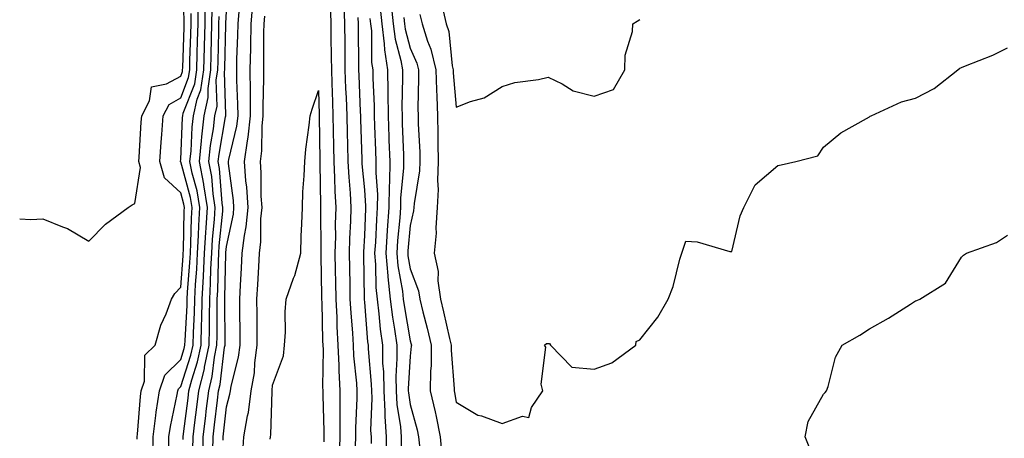
# Model space of a CAD drawing. Units: inches. Extents: x 886643 to 889283, y 7361258 to 7363898.
# Drawn here: x 886643 to 886857, y 7362032 to 7362123 of the extents above; entities that cross this region are included whole.
import ezdxf

# ---------------------------------------------------------------- set-up
doc = ezdxf.new("R2010")
doc.units = ezdxf.units.IN
doc.header["$MEASUREMENT"] = 0
doc.layers.add('Contour_88667361', color=7, linetype='Continuous', true_color=0xb5163b)

msp = doc.modelspace()

# ---------------------------------------------------------------- linework, layer by layer
at = {"layer": 'Contour_88667361'}
for points in [[(886643, 7362079.45, 3390), (886645.42, 7362079.29, 3390), (886648.05, 7362079.41, 3390), (886652.31, 7362077.66, 3390), (886653.44, 7362077.31, 3390), (886658.05, 7362074.55, 3390), (886661.67, 7362078.3, 3390), (886666.6, 7362081.92, 3390), (886667.48, 7362082.49, 3390), (886668.05, 7362082.78, 3390), (886669.32, 7362090.65, 3390), (886668.96, 7362091.92, 3390), (886669.03, 7362092.9, 3390), (886669.46, 7362100.51, 3390), (886669.57, 7362101.92, 3390), (886671.29, 7362105.16, 3390), (886671.73, 7362108.24, 3390), (886674.96, 7362108.83, 3390), (886678.05, 7362110.56, 3390), (886678.43, 7362111.54, 3390), (886678.48, 7362111.92, 3390), (886678.5, 7362112.37, 3390), (886678.78, 7362121.19, 3390), (886678.8, 7362121.92, 3390), (886678.81, 7362122.68, 3390), (886678.53, 7362131.44, 3390)], [(886671.97, 7362028, 3388), (886672.03, 7362031.92, 3388), (886672.66, 7362036.53, 3388), (886672.71, 7362037.26, 3388), (886673.44, 7362041.92, 3388), (886674.61, 7362045.36, 3388), (886678.05, 7362048.75, 3388), (886678.83, 7362051.14, 3388), (886678.99, 7362051.92, 3388), (886679.02, 7362052.89, 3388), (886679.44, 7362060.53, 3388), (886679.48, 7362061.92, 3388), (886679.55, 7362063.42, 3388), (886680.06, 7362069.91, 3388), (886680.16, 7362071.92, 3388), (886680.29, 7362074.16, 3388), (886680.38, 7362079.59, 3388), (886680.53, 7362081.92, 3388), (886680.19, 7362084.06, 3388), (886678.05, 7362091.85, 3388), (886678.02, 7362091.89, 3388), (886678.01, 7362091.92, 3388), (886678.01, 7362091.96, 3388), (886678.05, 7362092.4, 3388), (886678.46, 7362101.51, 3388), (886678.5, 7362101.92, 3388), (886678.63, 7362102.5, 3388), (886681.1, 7362108.87, 3388), (886681.55, 7362111.92, 3388), (886681.64, 7362115.51, 3388), (886681.73, 7362118.24, 3388), (886681.83, 7362121.92, 3388), (886681.88, 7362125.75, 3388)], [(886675.45, 7362029.32, 3387), (886675.5, 7362031.92, 3387), (886675.8, 7362034.17, 3387), (886677.3, 7362041.17, 3387), (886677.41, 7362041.92, 3387), (886677.57, 7362042.4, 3387), (886678.05, 7362042.86, 3387), (886680.28, 7362049.69, 3387), (886680.74, 7362051.92, 3387), (886680.81, 7362054.68, 3387), (886681.04, 7362058.93, 3387), (886681.12, 7362061.92, 3387), (886681.28, 7362065.15, 3387), (886681.54, 7362068.43, 3387), (886681.71, 7362071.92, 3387), (886681.93, 7362075.8, 3387), (886681.97, 7362078, 3387), (886682.21, 7362081.92, 3387), (886681.64, 7362085.51, 3387), (886680.57, 7362089.4, 3387), (886680.08, 7362091.92, 3387), (886680.31, 7362094.18, 3387), (886680.55, 7362099.42, 3387), (886680.84, 7362101.92, 3387), (886681.65, 7362105.52, 3387), (886682.43, 7362107.54, 3387), (886683.07, 7362111.92, 3387), (886683.21, 7362116.76, 3387), (886683.22, 7362117.09, 3387), (886683.35, 7362121.92, 3387), (886683.41, 7362126.56, 3387)], [(886687.28, 7362031.15, 3382), (886687.3, 7362031.92, 3382), (886687.38, 7362032.59, 3382), (886688.05, 7362038.45, 3382), (886688.78, 7362041.19, 3382), (886688.88, 7362041.92, 3382), (886689.05, 7362042.92, 3382), (886690.67, 7362049.3, 3382), (886691.03, 7362051.92, 3382), (886691, 7362054.87, 3382), (886690.95, 7362059.02, 3382), (886690.93, 7362061.92, 3382), (886691.09, 7362064.96, 3382), (886691.28, 7362068.69, 3382), (886691.47, 7362071.92, 3382), (886691.92, 7362075.79, 3382), (886692.31, 7362077.66, 3382), (886692.72, 7362081.92, 3382), (886692.43, 7362086.3, 3382), (886692.24, 7362087.73, 3382), (886691.93, 7362091.92, 3382), (886692.57, 7362096.44, 3382), (886692.76, 7362097.21, 3382), (886693.29, 7362101.92, 3382), (886693.25, 7362106.72, 3382), (886693.26, 7362107.13, 3382), (886693.2, 7362111.92, 3382), (886693.3, 7362116.67, 3382), (886693.3, 7362117.17, 3382), (886693.4, 7362121.92, 3382), (886693.74, 7362126.23, 3382)], [(886713.56, 7362126.41, 3382), (886713.71, 7362121.92, 3382), (886713.76, 7362117.63, 3382), (886713.77, 7362116.2, 3382), (886713.81, 7362111.92, 3382), (886713.97, 7362107.84, 3382), (886714.05, 7362105.92, 3382), (886714.2, 7362101.92, 3382), (886714.29, 7362098.16, 3382), (886714.37, 7362095.6, 3382), (886714.46, 7362091.92, 3382), (886714.63, 7362088.5, 3382), (886714.94, 7362085.03, 3382), (886715.11, 7362081.92, 3382), (886715.03, 7362078.9, 3382), (886714.82, 7362075.15, 3382), (886714.74, 7362071.92, 3382), (886714.8, 7362068.67, 3382), (886714.85, 7362065.12, 3382), (886714.91, 7362061.92, 3382), (886715.07, 7362058.94, 3382), (886715.44, 7362054.53, 3382), (886715.59, 7362051.92, 3382), (886715.7, 7362049.57, 3382), (886716.35, 7362043.62, 3382), (886716.44, 7362041.92, 3382), (886716.43, 7362040.3, 3382), (886716.14, 7362033.83, 3382), (886716.12, 7362031.92, 3382), (886716.06, 7362029.93, 3382)], [(886723.89, 7362126.08, 3386), (886724.31, 7362121.92, 3386), (886724.72, 7362118.59, 3386), (886725.99, 7362113.98, 3386), (886726.32, 7362111.92, 3386), (886726.35, 7362110.22, 3386), (886726.22, 7362103.75, 3386), (886726.25, 7362101.92, 3386), (886726.31, 7362100.18, 3386), (886726.55, 7362093.42, 3386), (886726.6, 7362091.92, 3386), (886726.59, 7362090.46, 3386), (886725.93, 7362084.04, 3386), (886725.91, 7362081.92, 3386), (886725.75, 7362079.62, 3386), (886725.28, 7362074.69, 3386), (886725.09, 7362071.92, 3386), (886725.33, 7362069.2, 3386), (886726.33, 7362063.64, 3386), (886726.51, 7362061.92, 3386), (886726.68, 7362060.55, 3386), (886728.05, 7362052.8, 3386), (886728.23, 7362052.1, 3386), (886728.28, 7362051.92, 3386), (886728.27, 7362051.7, 3386), (886728.05, 7362049.46, 3386), (886727.61, 7362042.36, 3386), (886727.62, 7362041.92, 3386), (886727.64, 7362041.51, 3386), (886728.05, 7362038.98, 3386), (886729.55, 7362033.42, 3386), (886729.87, 7362031.92, 3386), (886730.04, 7362029.93, 3386)], [(886668.56, 7362031.41, 3389), (886668.57, 7362031.92, 3389), (886668.65, 7362032.52, 3389), (886669.27, 7362040.7, 3389), (886669.46, 7362041.92, 3389), (886670.19, 7362044.06, 3389), (886670.25, 7362049.72, 3389), (886672.53, 7362051.92, 3389), (886673.74, 7362056.23, 3389), (886674.86, 7362058.73, 3389), (886676.03, 7362061.92, 3389), (886676.78, 7362063.19, 3389), (886678.05, 7362064.55, 3389), (886678.59, 7362071.38, 3389), (886678.61, 7362071.92, 3389), (886678.65, 7362072.52, 3389), (886678.8, 7362081.17, 3389), (886678.85, 7362081.92, 3389), (886678.74, 7362082.61, 3389), (886678.05, 7362085.11, 3389), (886674.5, 7362088.37, 3389), (886673.48, 7362091.92, 3389), (886673.79, 7362096.18, 3389), (886673.95, 7362097.82, 3389), (886674.27, 7362101.92, 3389), (886675.58, 7362104.39, 3389), (886678.05, 7362105.78, 3389), (886679.76, 7362110.21, 3389), (886680.02, 7362111.92, 3389), (886680.07, 7362113.94, 3389), (886680.26, 7362119.71, 3389), (886680.32, 7362121.92, 3389), (886680.35, 7362124.22, 3389)], [(886678.61, 7362031.36, 3386), (886678.62, 7362031.92, 3386), (886678.7, 7362032.57, 3386), (886679.66, 7362040.31, 3386), (886679.85, 7362041.92, 3386), (886680.45, 7362044.32, 3386), (886681.73, 7362048.24, 3386), (886682.48, 7362051.92, 3386), (886682.6, 7362056.47, 3386), (886682.64, 7362057.33, 3386), (886682.75, 7362061.92, 3386), (886683.01, 7362066.88, 3386), (886683.02, 7362066.95, 3386), (886683.26, 7362071.92, 3386), (886683.52, 7362076.45, 3386), (886683.62, 7362077.49, 3386), (886683.89, 7362081.92, 3386), (886683.1, 7362086.87, 3386), (886683.1, 7362086.97, 3386), (886682.13, 7362091.92, 3386), (886682.6, 7362096.47, 3386), (886682.64, 7362097.33, 3386), (886683.18, 7362101.92, 3386), (886684.07, 7362105.9, 3386), (886684.01, 7362107.88, 3386), (886684.61, 7362111.92, 3386), (886684.7, 7362115.27, 3386), (886684.77, 7362118.64, 3386), (886684.86, 7362121.92, 3386), (886684.91, 7362125.06, 3386)], [(886680.73, 7362029.24, 3385), (886680.79, 7362031.92, 3385), (886681.16, 7362035.03, 3385), (886681.58, 7362038.39, 3385), (886682, 7362041.92, 3385), (886683.21, 7362046.76, 3385), (886683.25, 7362047.12, 3385), (886684.22, 7362051.92, 3385), (886684.32, 7362055.65, 3385), (886684.3, 7362058.17, 3385), (886684.39, 7362061.92, 3385), (886684.57, 7362065.4, 3385), (886684.64, 7362068.51, 3385), (886684.81, 7362071.92, 3385), (886684.98, 7362074.99, 3385), (886685.41, 7362079.28, 3385), (886685.57, 7362081.92, 3385), (886685.11, 7362084.86, 3385), (886684.82, 7362088.69, 3385), (886684.19, 7362091.92, 3385), (886684.55, 7362095.42, 3385), (886685.18, 7362099.05, 3385), (886685.51, 7362101.92, 3385), (886685.98, 7362103.99, 3385), (886685.8, 7362109.67, 3385), (886686.13, 7362111.92, 3385), (886686.18, 7362113.79, 3385), (886686.33, 7362120.2, 3385), (886686.38, 7362121.92, 3385), (886686.4, 7362123.57, 3385)], [(886682.85, 7362027.12, 3384), (886682.96, 7362031.92, 3384), (886683.51, 7362036.46, 3384), (886683.62, 7362037.49, 3384), (886684.15, 7362041.92, 3384), (886684.93, 7362045.04, 3384), (886685.44, 7362049.31, 3384), (886685.96, 7362051.92, 3384), (886686.02, 7362053.95, 3384), (886685.98, 7362059.85, 3384), (886686.03, 7362061.92, 3384), (886686.13, 7362063.84, 3384), (886686.27, 7362070.14, 3384), (886686.36, 7362071.92, 3384), (886686.45, 7362073.52, 3384), (886687.21, 7362081.08, 3384), (886687.26, 7362081.92, 3384), (886687.11, 7362082.86, 3384), (886686.53, 7362090.4, 3384), (886686.24, 7362091.92, 3384), (886686.41, 7362093.56, 3384), (886687.82, 7362101.69, 3384), (886687.85, 7362101.92, 3384), (886687.89, 7362102.08, 3384), (886687.6, 7362111.47, 3384), (886687.66, 7362111.92, 3384), (886687.67, 7362112.3, 3384), (886687.89, 7362121.76, 3384), (886687.89, 7362121.92, 3384), (886687.9, 7362122.07, 3384), (886688.05, 7362124.65, 3384)], [(886685.06, 7362028.93, 3383), (886685.13, 7362031.92, 3383), (886685.44, 7362034.53, 3383), (886686.06, 7362039.93, 3383), (886686.3, 7362041.92, 3383), (886686.65, 7362043.32, 3383), (886687.62, 7362051.49, 3383), (886687.71, 7362051.92, 3383), (886687.72, 7362052.25, 3383), (886687.66, 7362061.53, 3383), (886687.67, 7362061.92, 3383), (886687.69, 7362062.28, 3383), (886687.9, 7362071.77, 3383), (886687.9, 7362071.92, 3383), (886687.91, 7362072.06, 3383), (886688.05, 7362073.43, 3383), (886689.52, 7362080.45, 3383), (886689.66, 7362081.92, 3383), (886689.56, 7362083.43, 3383), (886688.49, 7362091.48, 3383), (886688.46, 7362091.92, 3383), (886688.52, 7362092.39, 3383), (886690.3, 7362099.67, 3383), (886690.55, 7362101.92, 3383), (886690.53, 7362104.4, 3383), (886690.28, 7362109.69, 3383), (886690.25, 7362111.92, 3383), (886690.3, 7362114.17, 3383), (886690.53, 7362119.44, 3383), (886690.58, 7362121.92, 3383), (886690.8, 7362124.67, 3383)], [(886691.55, 7362028.42, 3381), (886691.82, 7362031.92, 3381), (886692.6, 7362036.47, 3381), (886692.79, 7362037.18, 3381), (886693.43, 7362041.92, 3381), (886694.1, 7362045.87, 3381), (886694.2, 7362048.07, 3381), (886694.73, 7362051.92, 3381), (886694.7, 7362055.27, 3381), (886694.69, 7362058.56, 3381), (886694.67, 7362061.92, 3381), (886694.84, 7362065.13, 3381), (886695.07, 7362068.94, 3381), (886695.23, 7362071.92, 3381), (886695.53, 7362074.44, 3381), (886695.53, 7362079.4, 3381), (886695.76, 7362081.92, 3381), (886695.61, 7362084.36, 3381), (886695.58, 7362089.45, 3381), (886695.4, 7362091.92, 3381), (886695.73, 7362094.24, 3381), (886695.77, 7362099.64, 3381), (886696.03, 7362101.92, 3381), (886696.01, 7362103.96, 3381), (886696.17, 7362110.05, 3381), (886696.16, 7362111.92, 3381), (886696.19, 7362113.78, 3381), (886696.18, 7362120.05, 3381), (886696.22, 7362121.92, 3381), (886696.35, 7362123.62, 3381)], [(886710.64, 7362124.51, 3381), (886710.72, 7362121.92, 3381), (886710.76, 7362119.21, 3381), (886710.83, 7362114.7, 3381), (886710.86, 7362111.92, 3381), (886710.97, 7362109, 3381), (886711.1, 7362104.97, 3381), (886711.21, 7362101.92, 3381), (886711.29, 7362098.68, 3381), (886711.33, 7362095.2, 3381), (886711.41, 7362091.92, 3381), (886711.58, 7362088.39, 3381), (886711.61, 7362085.48, 3381), (886711.8, 7362081.92, 3381), (886711.71, 7362078.26, 3381), (886711.73, 7362075.6, 3381), (886711.64, 7362071.92, 3381), (886711.7, 7362068.27, 3381), (886711.76, 7362065.63, 3381), (886711.83, 7362061.92, 3381), (886712.03, 7362057.94, 3381), (886712.08, 7362055.95, 3381), (886712.3, 7362051.92, 3381), (886712.5, 7362047.47, 3381), (886712.48, 7362046.35, 3381), (886712.71, 7362041.92, 3381), (886712.68, 7362037.29, 3381), (886712.7, 7362036.57, 3381), (886712.68, 7362031.92, 3381), (886712.53, 7362027.44, 3381)], [(886721.5, 7362125.37, 3385), (886721.85, 7362121.92, 3385), (886722.39, 7362117.58, 3385), (886722.4, 7362116.27, 3385), (886723.1, 7362111.92, 3385), (886723.17, 7362107.04, 3385), (886723.16, 7362106.81, 3385), (886723.23, 7362101.92, 3385), (886723.39, 7362097.26, 3385), (886723.41, 7362096.56, 3385), (886723.57, 7362091.92, 3385), (886723.52, 7362087.39, 3385), (886723.43, 7362086.54, 3385), (886723.38, 7362081.92, 3385), (886723.03, 7362076.94, 3385), (886723.02, 7362076.89, 3385), (886722.69, 7362071.92, 3385), (886723.13, 7362067, 3385), (886723.16, 7362066.81, 3385), (886723.67, 7362061.92, 3385), (886724.15, 7362058.02, 3385), (886724.62, 7362055.35, 3385), (886725.09, 7362051.92, 3385), (886725.13, 7362049.01, 3385), (886724.89, 7362045.08, 3385), (886724.94, 7362041.92, 3385), (886725.1, 7362038.97, 3385), (886725.89, 7362034.08, 3385), (886726.04, 7362031.92, 3385), (886726.09, 7362029.96, 3385)], [(886730.1, 7362123.97, 3388), (886730.6, 7362121.92, 3388), (886731.8, 7362118.17, 3388), (886732.55, 7362116.42, 3388), (886733.58, 7362111.92, 3388), (886733.72, 7362107.59, 3388), (886733.85, 7362106.12, 3388), (886733.99, 7362101.92, 3388), (886734.06, 7362097.93, 3388), (886734.04, 7362095.93, 3388), (886734.11, 7362091.92, 3388), (886733.95, 7362087.82, 3388), (886734.11, 7362085.86, 3388), (886733.92, 7362081.92, 3388), (886733.61, 7362077.48, 3388), (886733.68, 7362076.29, 3388), (886733.27, 7362071.92, 3388), (886734.11, 7362067.98, 3388), (886734.05, 7362065.92, 3388), (886734.61, 7362061.92, 3388), (886735.3, 7362059.17, 3388), (886736.61, 7362053.36, 3388), (886736.95, 7362051.92, 3388), (886736.94, 7362050.81, 3388), (886737.61, 7362042.36, 3388), (886737.6, 7362041.92, 3388), (886737.68, 7362041.55, 3388), (886738.05, 7362039.44, 3388), (886742.73, 7362036.6, 3388), (886743.52, 7362036.45, 3388), (886748.05, 7362034.84, 3388), (886752.51, 7362036.38, 3388), (886753.86, 7362036.11, 3388), (886754.45, 7362038.32, 3388), (886756.91, 7362041.92, 3388), (886756.57, 7362043.4, 3388), (886757.56, 7362051.43, 3388), (886757.25, 7362051.92, 3388), (886757.74, 7362052.23, 3388), (886758.05, 7362052.25, 3388), (886758.39, 7362052.26, 3388), (886758.54, 7362051.92, 3388), (886763.23, 7362047.1, 3388), (886768.05, 7362046.64, 3388), (886771.96, 7362048.01, 3388), (886777.18, 7362051.92, 3388), (886777.25, 7362052.72, 3388), (886778.05, 7362053.05, 3388), (886781.94, 7362058.03, 3388), (886784.2, 7362061.92, 3388), (886785.26, 7362064.71, 3388), (886786.76, 7362070.63, 3388), (886787.17, 7362071.92, 3388), (886787.36, 7362072.61, 3388), (886788.05, 7362074.57, 3388), (886790.53, 7362074.4, 3388), (886797.65, 7362072.32, 3388), (886798.05, 7362072.28, 3388), (886799.87, 7362080.1, 3388), (886800.7, 7362081.92, 3388), (886803.16, 7362086.81, 3388), (886808.05, 7362091.03, 3388), (886808.8, 7362091.17, 3388), (886812, 7362091.92, 3388), (886816.77, 7362093.2, 3388), (886818.05, 7362095.04, 3388), (886821.77, 7362098.2, 3388), (886827.41, 7362101.28, 3388), (886828.05, 7362101.67, 3388), (886828.18, 7362101.79, 3388), (886828.37, 7362101.92, 3388), (886835.03, 7362104.94, 3388), (886838.05, 7362105.77, 3388), (886842.11, 7362107.86, 3388), (886847.26, 7362111.92, 3388), (886847.68, 7362112.29, 3388), (886848.05, 7362112.41, 3388), (886848.91, 7362112.78, 3388), (886854.86, 7362115.11, 3388), (886858.05, 7362116.69, 3388)], [(886735.18, 7362124.79, 3389), (886735.88, 7362121.92, 3389), (886736.41, 7362120.28, 3389), (886737.16, 7362112.81, 3389), (886737.36, 7362111.92, 3389), (886737.38, 7362111.25, 3389), (886738.05, 7362103.77, 3389), (886741.15, 7362105.02, 3389), (886744.14, 7362105.83, 3389), (886748.05, 7362108.25, 3389), (886750.78, 7362109.19, 3389), (886755.94, 7362109.81, 3389), (886758.05, 7362110.33, 3389), (886761.1, 7362108.87, 3389), (886763.49, 7362107.36, 3389), (886768.05, 7362106.18, 3389), (886772.32, 7362107.65, 3389), (886774.74, 7362111.92, 3389), (886774.82, 7362115.15, 3389), (886776.41, 7362120.28, 3389), (886776.48, 7362121.92, 3389), (886777.47, 7362122.5, 3389), (886778.05, 7362122.91, 3389)], [(886716.65, 7362123.32, 3383), (886716.69, 7362121.92, 3383), (886716.71, 7362120.58, 3383), (886716.75, 7362113.22, 3383), (886716.77, 7362111.92, 3383), (886716.81, 7362110.68, 3383), (886717.16, 7362102.81, 3383), (886717.19, 7362101.92, 3383), (886717.21, 7362101.08, 3383), (886717.5, 7362092.47, 3383), (886717.51, 7362091.92, 3383), (886717.53, 7362091.4, 3383), (886718.05, 7362085.73, 3383), (886718.33, 7362082.2, 3383), (886718.33, 7362081.92, 3383), (886718.31, 7362081.66, 3383), (886718.05, 7362075.8, 3383), (886717.84, 7362072.13, 3383), (886717.84, 7362071.92, 3383), (886717.84, 7362071.71, 3383), (886717.99, 7362061.98, 3383), (886717.99, 7362061.92, 3383), (886718, 7362061.87, 3383), (886718.05, 7362061.25, 3383), (886718.74, 7362052.61, 3383), (886718.84, 7362051.92, 3383), (886718.85, 7362051.12, 3383), (886719.55, 7362043.42, 3383), (886719.57, 7362041.92, 3383), (886719.66, 7362040.31, 3383), (886719.4, 7362033.27, 3383), (886719.5, 7362031.92, 3383), (886719.53, 7362030.44, 3383)], [(886719.27, 7362123.14, 3384), (886719.39, 7362121.92, 3384), (886719.58, 7362120.39, 3384), (886719.62, 7362113.49, 3384), (886719.87, 7362111.92, 3384), (886719.9, 7362110.07, 3384), (886720.18, 7362104.05, 3384), (886720.2, 7362101.92, 3384), (886720.28, 7362099.69, 3384), (886720.46, 7362094.33, 3384), (886720.54, 7362091.92, 3384), (886720.51, 7362089.46, 3384), (886720.88, 7362084.75, 3384), (886720.86, 7362081.92, 3384), (886720.67, 7362079.3, 3384), (886720.45, 7362074.32, 3384), (886720.29, 7362071.92, 3384), (886720.5, 7362069.47, 3384), (886720.57, 7362064.44, 3384), (886720.84, 7362061.92, 3384), (886721.23, 7362058.74, 3384), (886721.5, 7362055.37, 3384), (886721.96, 7362051.92, 3384), (886722.03, 7362047.94, 3384), (886722.2, 7362046.07, 3384), (886722.25, 7362041.92, 3384), (886722.51, 7362037.46, 3384), (886722.47, 7362036.34, 3384), (886722.77, 7362031.92, 3384), (886722.89, 7362027.08, 3384)], [(886726.63, 7362123.34, 3387), (886726.78, 7362121.92, 3387), (886726.92, 7362120.79, 3387), (886728.05, 7362116.65, 3387), (886729.48, 7362113.35, 3387), (886729.81, 7362111.92, 3387), (886729.86, 7362110.11, 3387), (886729.7, 7362103.57, 3387), (886729.76, 7362101.92, 3387), (886729.79, 7362100.18, 3387), (886730.09, 7362093.96, 3387), (886730.13, 7362091.92, 3387), (886730.05, 7362089.92, 3387), (886728.87, 7362082.74, 3387), (886728.83, 7362081.92, 3387), (886728.78, 7362081.19, 3387), (886728.05, 7362077.95, 3387), (886727.53, 7362072.44, 3387), (886727.49, 7362071.92, 3387), (886727.53, 7362071.4, 3387), (886728.05, 7362068.54, 3387), (886729.85, 7362063.72, 3387), (886730.11, 7362061.92, 3387), (886730.79, 7362059.18, 3387), (886731.73, 7362055.6, 3387), (886732.62, 7362051.92, 3387), (886732.57, 7362047.4, 3387), (886732.46, 7362046.33, 3387), (886732.41, 7362041.92, 3387), (886733.47, 7362037.34, 3387), (886733.65, 7362036.32, 3387), (886734.58, 7362031.92, 3387), (886734.86, 7362028.73, 3387)], [(886697.55, 7362031.42, 3380), (886697.59, 7362031.92, 3380), (886697.66, 7362032.31, 3380), (886697.97, 7362041.84, 3380), (886697.98, 7362041.92, 3380), (886697.99, 7362041.98, 3380), (886698.05, 7362043.19, 3380), (886700.42, 7362049.55, 3380), (886700.65, 7362051.92, 3380), (886700.86, 7362054.73, 3380), (886700.78, 7362059.19, 3380), (886701.03, 7362061.92, 3380), (886702.64, 7362066.51, 3380), (886702.89, 7362067.08, 3380), (886704.2, 7362071.92, 3380), (886704.3, 7362075.67, 3380), (886704.45, 7362078.32, 3380), (886704.56, 7362081.92, 3380), (886704.64, 7362085.33, 3380), (886704.97, 7362088.84, 3380), (886705.05, 7362091.92, 3380), (886705.33, 7362094.64, 3380), (886706.01, 7362099.88, 3380), (886706.23, 7362101.92, 3380), (886706.66, 7362103.31, 3380), (886708.05, 7362107.41, 3380), (886708.22, 7362102.09, 3380), (886708.23, 7362101.74, 3380), (886708.35, 7362092.22, 3380), (886708.36, 7362091.92, 3380), (886708.37, 7362091.6, 3380), (886708.47, 7362082.34, 3380), (886708.5, 7362081.92, 3380), (886708.48, 7362081.49, 3380), (886708.55, 7362072.42, 3380), (886708.54, 7362071.92, 3380), (886708.55, 7362071.42, 3380), (886708.73, 7362062.6, 3380), (886708.74, 7362061.92, 3380), (886708.78, 7362061.19, 3380), (886708.96, 7362052.83, 3380), (886709.01, 7362051.92, 3380), (886709.05, 7362050.92, 3380), (886708.93, 7362042.8, 3380), (886708.98, 7362041.92, 3380), (886708.97, 7362041, 3380), (886709.23, 7362033.1, 3380), (886709.23, 7362031.92, 3380), (886709.19, 7362030.78, 3380)], [(886815.16, 7362029.03, 3387), (886814.05, 7362031.92, 3387), (886814.71, 7362035.26, 3387), (886818.05, 7362041.18, 3387), (886818.41, 7362041.56, 3387), (886818.64, 7362041.92, 3387), (886819, 7362042.87, 3387), (886820.66, 7362049.31, 3387), (886822.11, 7362051.92, 3387), (886825.92, 7362054.05, 3387), (886828.05, 7362055.47, 3387), (886832.2, 7362057.77, 3387), (886836.98, 7362060.85, 3387), (886838.05, 7362061.52, 3387), (886838.35, 7362061.62, 3387), (886838.98, 7362061.92, 3387), (886844.58, 7362065.39, 3387), (886848.05, 7362071.06, 3387), (886848.47, 7362071.5, 3387), (886849.14, 7362071.92, 3387), (886855.71, 7362074.26, 3387), (886858.05, 7362075.89, 3387)]]:
    msp.add_polyline3d(points, dxfattribs=at)

doc.saveas('drawing.dxf')
